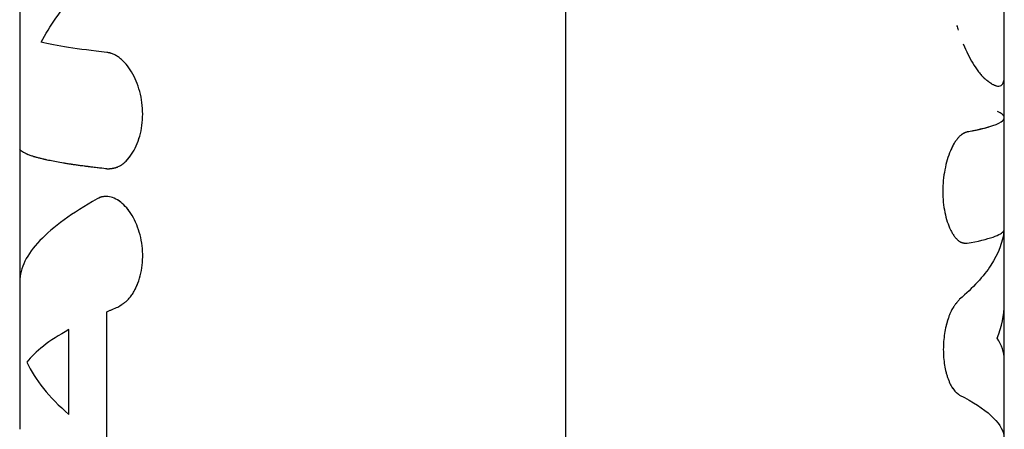
# Model space of a CAD drawing. Units: millimetres. Extents: x -7015 to 7740, y -5901 to 4086.
# Drawn here: x -25 to 25, y -878 to -857 of the extents above; entities that cross this region are included whole.
import ezdxf

# ---------------------------------------------------------------- set-up
doc = ezdxf.new("R2010")
doc.units = ezdxf.units.MM
doc.header["$LTSCALE"] = 20
doc.layers.add('2d', color=230, linetype='Continuous')

msp = doc.modelspace()

# ---------------------------------------------------------------- linework, layer by layer
at = {"layer": '2d'}
for p, q in [((2.74, -979.748), (2.74, -810.231)), ((-25, -845.853), (-25, -878.014)), ((25, -862.178), (25, -853.977)), ((25, -898.149), (25, -862.18)), ((-20.581, -878.659), (-20.581, -872.045)), ((22.144, -872.402), (22.144, -872.402)), ((-22.5, -877.259), (-22.5, -872.948)), ((21.966, -874.756), (21.966, -874.756))]:
    msp.add_line(p, q, dxfattribs=at)
for points, knots in [([(-23.913, -858.341), (-23.474, -857.528), (-22.905, -856.712), (-21.524, -855.07), (-20.713, -854.245), (-19.794, -853.413)], [0, 0, 0, 0, 0.5, 0.5, 1, 1, 1, 1]), ([(-20.58, -858.861), (-21.309, -858.782), (-21.956, -858.698), (-23.072, -858.524), (-23.538, -858.434), (-23.913, -858.341)], [0, 0, 0, 0, 0.003848892, 0.003848892, 0.007697785, 0.007697785, 0.007697785, 0.007697785]), ([(22.914, -858.435), (23.068, -858.809), (23.232, -859.136), (23.496, -859.579), (23.597, -859.729), (23.745, -859.919), (23.794, -859.978), (23.866, -860.055), (23.89, -860.08), (23.916, -860.106), (23.919, -860.109), (23.924, -860.113), (23.925, -860.114), (23.927, -860.116), (23.928, -860.117), (23.933, -860.122), (23.938, -860.126), (23.955, -860.142), (23.968, -860.154), (23.983, -860.168)], [0.5477529, 0.5477529, 0.5477529, 0.5477529, 0.75, 0.75, 0.875, 0.875, 0.9375, 0.9375, 0.96875, 0.96875, 0.9726562, 0.9726562, 0.9746094, 0.9746094, 0.9765625, 0.9765625, 0.984375, 0.984375, 1, 1, 1, 1]), ([(-20.58, -864.781), (-20.543, -864.778), (-20.511, -864.776), (-20.469, -864.773), (-20.457, -864.772), (-20.439, -864.771), (-20.434, -864.77), (-20.426, -864.769), (-20.423, -864.769), (-20.42, -864.769), (-20.418, -864.769), (-20.416, -864.768), (-20.415, -864.768), (-20.412, -864.768), (-20.41, -864.768), (-20.406, -864.768), (-20.404, -864.767), (-20.398, -864.767), (-20.394, -864.766), (-20.383, -864.765), (-20.376, -864.764), (-20.354, -864.762), (-20.339, -864.76), (-20.311, -864.756), (-20.298, -864.754), (-20.278, -864.751), (-20.271, -864.75), (-20.258, -864.748), (-20.253, -864.747), (-20.239, -864.744), (-20.231, -864.743), (-20.216, -864.74), (-20.209, -864.738), (-20.188, -864.733), (-20.173, -864.73), (-20.146, -864.723), (-20.132, -864.719), (-20.105, -864.711), (-20.092, -864.707), (-20.065, -864.697), (-20.051, -864.692), (-20.023, -864.681), (-20.009, -864.675), (-19.968, -864.656), (-19.941, -864.643), (-19.861, -864.598), (-19.809, -864.563), (-19.73, -864.502), (-19.704, -864.48), (-19.652, -864.434), (-19.625, -864.409), (-19.574, -864.358), (-19.55, -864.333), (-19.502, -864.279), (-19.478, -864.252), (-19.407, -864.165), (-19.362, -864.104), (-19.229, -863.907), (-19.15, -863.764), (-19.011, -863.457), (-18.952, -863.292), (-18.805, -862.765), (-18.754, -862.385), (-18.754, -861.802), (-18.767, -861.608), (-18.817, -861.223), (-18.854, -861.034), (-18.952, -860.667), (-19.011, -860.491), (-19.152, -860.155), (-19.231, -859.998), (-19.405, -859.709), (-19.5, -859.578), (-19.651, -859.401), (-19.702, -859.346), (-19.807, -859.245), (-19.86, -859.198), (-19.97, -859.112), (-20.025, -859.073), (-20.136, -859.005), (-20.191, -858.976), (-20.275, -858.939), (-20.303, -858.928), (-20.345, -858.913), (-20.359, -858.909), (-20.38, -858.903), (-20.387, -858.901), (-20.397, -858.898), (-20.401, -858.897), (-20.407, -858.895), (-20.412, -858.894), (-20.417, -858.892), (-20.419, -858.892), (-20.424, -858.891), (-20.427, -858.89), (-20.434, -858.888), (-20.44, -858.887), (-20.457, -858.883), (-20.47, -858.881), (-20.511, -858.873), (-20.544, -858.867), (-20.58, -858.861)], [0, 0, 0, 0, 0.015625, 0.015625, 0.023438, 0.023438, 0.027344, 0.027344, 0.029297, 0.029297, 0.030273, 0.030273, 0.03125, 0.03125, 0.032227, 0.032227, 0.033203, 0.033203, 0.035156, 0.035156, 0.039062, 0.039062, 0.046875, 0.046875, 0.054688, 0.054688, 0.058594, 0.058594, 0.0625, 0.0625, 0.066406, 0.066406, 0.070312, 0.070312, 0.078125, 0.078125, 0.085938, 0.085938, 0.09375, 0.09375, 0.101562, 0.101562, 0.109375, 0.109375, 0.125, 0.125, 0.15625, 0.15625, 0.171875, 0.171875, 0.1875, 0.1875, 0.203125, 0.203125, 0.21875, 0.21875, 0.25, 0.25, 0.3125, 0.3125, 0.375, 0.375, 0.5, 0.5, 0.5625, 0.5625, 0.625, 0.625, 0.6875, 0.6875, 0.75, 0.75, 0.8125, 0.8125, 0.84375, 0.84375, 0.875, 0.875, 0.90625, 0.90625, 0.9375, 0.9375, 0.953125, 0.953125, 0.960938, 0.960938, 0.964844, 0.964844, 0.966797, 0.966797, 0.96875, 0.96875, 0.970703, 0.970703, 0.972656, 0.972656, 0.976562, 0.976562, 0.984375, 0.984375, 1, 1, 1, 1]), ([(-20.58, -864.781), (-20.543, -864.778), (-20.511, -864.776), (-20.469, -864.773), (-20.45, -864.771), (-20.431, -864.77), (-20.422, -864.769), (-20.418, -864.769), (-20.416, -864.768), (-20.416, -864.768), (-20.383, -864.765), (-20.338, -864.76), (-20.291, -864.753), (-20.271, -864.75), (-20.258, -864.748), (-20.253, -864.747), (-20.216, -864.74), (-20.173, -864.73), (-20.132, -864.719), (-20.105, -864.711), (-20.093, -864.707), (-20.023, -864.683), (-19.967, -864.657), (-19.861, -864.598), (-19.782, -864.545), (-19.704, -864.48), (-19.652, -864.434), (-19.625, -864.409), (-19.5, -864.284), (-19.406, -864.17), (-19.14, -863.776), (-19.001, -863.468), (-18.805, -862.765), (-18.754, -862.385), (-18.754, -861.608), (-18.806, -861.218), (-19, -860.484), (-19.144, -860.142), (-19.405, -859.709), (-19.5, -859.577), (-19.651, -859.401), (-19.702, -859.346), (-19.807, -859.245), (-19.86, -859.198), (-19.97, -859.111), (-20.025, -859.073), (-20.136, -859.005), (-20.191, -858.976), (-20.275, -858.939), (-20.317, -858.922), (-20.366, -858.907), (-20.39, -858.9), (-20.401, -858.897), (-20.407, -858.895), (-20.412, -858.894), (-20.452, -858.883), (-20.507, -858.873), (-20.58, -858.861)], [0, 0, 0, 0, 0.015625, 0.015625, 0.023437, 0.027344, 0.029297, 0.030273, 0.030273, 0.03125, 0.03125, 0.046875, 0.054687, 0.058594, 0.058594, 0.0625, 0.0625, 0.078125, 0.085937, 0.085937, 0.09375, 0.09375, 0.125, 0.125, 0.15625, 0.171875, 0.171875, 0.1875, 0.1875, 0.25, 0.25, 0.375, 0.375, 0.5, 0.5, 0.625, 0.625, 0.75, 0.75, 0.8125, 0.8125, 0.84375, 0.84375, 0.875, 0.875, 0.90625, 0.90625, 0.9375, 0.9375, 0.953125, 0.960938, 0.964844, 0.966797, 0.966797, 0.96875, 0.96875, 1, 1, 1, 1]), ([(23.983, -860.168), (24.017, -860.196), (24.045, -860.219), (24.082, -860.249), (24.098, -860.263), (24.114, -860.276), (24.122, -860.282), (24.126, -860.285), (24.127, -860.286), (24.128, -860.287), (24.128, -860.287), (24.155, -860.309), (24.191, -860.338), (24.224, -860.362), (24.245, -860.378), (24.254, -860.385), (24.306, -860.421), (24.347, -860.447), (24.407, -860.481), (24.437, -860.497), (24.467, -860.511), (24.486, -860.519), (24.496, -860.524), (24.652, -860.589), (24.767, -860.592), (24.889, -860.509), (24.922, -860.466), (24.958, -860.381), (24.974, -860.332), (24.986, -860.267), (24.99, -860.237), (24.992, -860.216), (24.993, -860.206), (24.998, -860.153), (25, -860.109), (25, -860.063)], [0, 0, 0, 0, 0.03125, 0.03125, 0.046875, 0.0546875, 0.0585938, 0.0605469, 0.0615234, 0.0615234, 0.0625, 0.0625, 0.09375, 0.109375, 0.109375, 0.125, 0.125, 0.1875, 0.1875, 0.21875, 0.234375, 0.234375, 0.25, 0.25, 0.5, 0.5, 0.625, 0.625, 0.6875, 0.71875, 0.734375, 0.734375, 0.75, 0.75, 0.8083187, 0.8083187, 0.8083187, 0.8083187]), ([(23.983, -860.168), (24.017, -860.196), (24.045, -860.219), (24.082, -860.249), (24.093, -860.258), (24.107, -860.27), (24.112, -860.274), (24.119, -860.28), (24.121, -860.281), (24.124, -860.284), (24.125, -860.285), (24.127, -860.286), (24.127, -860.286), (24.128, -860.287), (24.128, -860.288), (24.13, -860.289), (24.131, -860.289), (24.132, -860.291), (24.133, -860.291), (24.135, -860.293), (24.137, -860.295), (24.142, -860.298), (24.145, -860.301), (24.154, -860.308), (24.16, -860.313), (24.178, -860.328), (24.19, -860.337), (24.213, -860.354), (24.224, -860.362), (24.245, -860.378), (24.255, -860.385), (24.275, -860.399), (24.285, -860.407), (24.306, -860.42), (24.316, -860.427), (24.347, -860.446), (24.367, -860.458), (24.407, -860.481), (24.427, -860.491), (24.457, -860.506), (24.467, -860.511), (24.486, -860.519), (24.496, -860.524), (24.515, -860.532), (24.524, -860.535), (24.541, -860.542), (24.55, -860.545), (24.576, -860.554), (24.593, -860.559), (24.642, -860.571), (24.673, -860.575), (24.707, -860.576), (24.712, -860.576), (24.718, -860.576)], [0, 0, 0, 0, 0.03125, 0.03125, 0.046875, 0.046875, 0.0546875, 0.0546875, 0.0585938, 0.0585938, 0.0605469, 0.0605469, 0.0615234, 0.0615234, 0.0625, 0.0625, 0.0634766, 0.0634766, 0.0644531, 0.0644531, 0.0664062, 0.0664062, 0.0703125, 0.0703125, 0.078125, 0.078125, 0.09375, 0.09375, 0.109375, 0.109375, 0.125, 0.125, 0.140625, 0.140625, 0.15625, 0.15625, 0.1875, 0.1875, 0.21875, 0.21875, 0.234375, 0.234375, 0.25, 0.25, 0.265625, 0.265625, 0.28125, 0.28125, 0.3125, 0.3125, 0.375, 0.375, 0.3872857, 0.3872857, 0.3872857, 0.3872857]), ([(24.718, -860.576), (24.768, -860.575), (24.812, -860.562), (24.889, -860.509), (24.922, -860.466), (24.958, -860.381), (24.969, -860.349), (24.981, -860.295), (24.984, -860.276), (24.989, -860.247), (24.99, -860.237), (24.992, -860.216), (24.993, -860.206), (24.995, -860.184), (24.996, -860.172), (24.998, -860.149), (24.998, -860.137), (25, -860.105), (25, -860.084), (25, -860.063)], [0.3872927, 0.3872927, 0.3872927, 0.3872927, 0.5, 0.5, 0.625, 0.625, 0.6875, 0.6875, 0.71875, 0.71875, 0.734375, 0.734375, 0.75, 0.75, 0.765625, 0.765625, 0.78125, 0.78125, 0.8083196, 0.8083196, 0.8083196, 0.8083196]), ([(25, -862.176), (25, -862.175), (25, -862.173), (24.999, -862.161), (24.998, -862.152), (24.995, -862.141), (24.994, -862.138), (24.993, -862.133), (24.993, -862.132), (24.992, -862.13), (24.992, -862.13), (24.992, -862.129), (24.992, -862.129), (24.991, -862.128), (24.991, -862.128), (24.991, -862.128), (24.991, -862.128), (24.991, -862.128), (24.991, -862.128), (24.991, -862.128), (24.991, -862.127), (24.991, -862.127), (24.991, -862.127), (24.991, -862.126), (24.991, -862.126), (24.99, -862.125), (24.99, -862.124), (24.989, -862.122), (24.989, -862.121), (24.987, -862.117), (24.986, -862.114), (24.982, -862.106), (24.979, -862.1), (24.969, -862.084), (24.962, -862.073), (24.935, -862.041), (24.912, -862.019), (24.829, -861.954), (24.753, -861.91), (24.658, -861.867)], [0.6841361, 0.6841361, 0.6841361, 0.6841361, 0.6875, 0.6875, 0.71875, 0.71875, 0.734375, 0.734375, 0.7421875, 0.7421875, 0.7460938, 0.7460938, 0.7480469, 0.7480469, 0.7490234, 0.7490234, 0.7495117, 0.7495117, 0.75, 0.75, 0.7504883, 0.7504883, 0.7509766, 0.7509766, 0.7519531, 0.7519531, 0.7539062, 0.7539062, 0.7578125, 0.7578125, 0.765625, 0.765625, 0.78125, 0.78125, 0.8125, 0.8125, 0.875, 0.875, 1, 1, 1, 1]), ([(23.107, -862.896), (23.994, -862.735), (24.579, -862.564), (24.947, -862.32), (25, -862.249), (25, -862.178)], [0, 0, 0, 0, 0.5, 0.5, 0.7028128, 0.7028128, 0.7028128, 0.7028128]), ([(23.107, -862.896), (23.084, -862.907), (23.063, -862.916), (23.036, -862.929), (23.028, -862.933), (23.016, -862.938), (23.013, -862.94), (23.008, -862.942), (23.006, -862.943), (23.004, -862.944), (23.003, -862.944), (23.001, -862.945), (23.001, -862.945), (22.999, -862.946), (22.997, -862.947), (22.995, -862.948), (22.993, -862.949), (22.99, -862.951), (22.987, -862.952), (22.98, -862.956), (22.975, -862.958), (22.961, -862.965), (22.951, -862.97), (22.933, -862.98), (22.924, -862.985), (22.911, -862.992), (22.907, -862.995), (22.901, -862.998), (22.898, -863), (22.894, -863.002), (22.892, -863.003), (22.888, -863.006), (22.885, -863.008), (22.88, -863.011), (22.878, -863.012), (22.87, -863.017), (22.865, -863.02), (22.85, -863.03), (22.841, -863.036), (22.812, -863.056), (22.793, -863.071), (22.756, -863.101), (22.739, -863.116), (22.713, -863.141), (22.704, -863.15), (22.687, -863.167), (22.679, -863.175), (22.662, -863.194), (22.653, -863.204), (22.635, -863.225), (22.626, -863.236), (22.6, -863.269), (22.582, -863.292), (22.547, -863.341), (22.529, -863.367), (22.494, -863.421), (22.476, -863.45), (22.442, -863.508), (22.426, -863.537), (22.393, -863.598), (22.377, -863.629), (22.328, -863.726), (22.297, -863.793), (22.145, -864.151), (22.048, -864.471), (21.912, -865.177), (21.876, -865.55), (21.876, -866.296), (21.912, -866.658), (22.014, -867.161), (22.056, -867.318), (22.152, -867.61), (22.207, -867.746), (22.297, -867.932), (22.328, -867.99), (22.377, -868.071), (22.393, -868.098), (22.426, -868.148), (22.442, -868.172), (22.477, -868.22), (22.495, -868.243), (22.53, -868.287), (22.547, -868.307), (22.583, -868.346), (22.6, -868.364), (22.636, -868.397), (22.653, -868.412), (22.689, -868.441), (22.708, -868.454), (22.735, -868.472), (22.744, -868.477), (22.762, -868.488), (22.772, -868.493), (22.789, -868.501), (22.798, -868.505), (22.815, -868.513), (22.824, -868.516), (22.843, -868.523), (22.852, -868.526), (22.866, -868.53), (22.871, -868.532), (22.881, -868.534), (22.886, -868.536), (22.895, -868.538), (22.899, -868.539), (22.907, -868.541), (22.911, -868.542), (22.924, -868.544), (22.933, -868.546), (22.951, -868.549), (22.961, -868.551), (22.975, -868.553), (22.98, -868.553), (22.987, -868.554), (22.99, -868.554), (22.994, -868.555), (22.995, -868.555), (22.997, -868.555), (22.999, -868.555), (23.001, -868.556), (23.001, -868.556), (23.003, -868.556), (23.004, -868.556), (23.006, -868.556), (23.008, -868.556), (23.013, -868.557), (23.016, -868.557), (23.028, -868.558), (23.036, -868.559), (23.063, -868.561), (23.084, -868.562), (23.107, -868.563)], [0, 0, 0, 0, 0.015625, 0.015625, 0.023438, 0.023438, 0.027344, 0.027344, 0.029297, 0.029297, 0.030273, 0.030273, 0.03125, 0.03125, 0.032227, 0.032227, 0.033203, 0.033203, 0.035156, 0.035156, 0.039062, 0.039062, 0.046875, 0.046875, 0.054688, 0.054688, 0.058594, 0.058594, 0.060547, 0.060547, 0.0625, 0.0625, 0.064453, 0.064453, 0.066406, 0.066406, 0.070312, 0.070312, 0.078125, 0.078125, 0.09375, 0.09375, 0.109375, 0.109375, 0.117188, 0.117188, 0.125, 0.125, 0.132812, 0.132812, 0.140625, 0.140625, 0.15625, 0.15625, 0.171875, 0.171875, 0.1875, 0.1875, 0.203125, 0.203125, 0.21875, 0.21875, 0.25, 0.25, 0.375, 0.375, 0.5, 0.5, 0.625, 0.625, 0.6875, 0.6875, 0.75, 0.75, 0.78125, 0.78125, 0.796875, 0.796875, 0.8125, 0.8125, 0.828125, 0.828125, 0.84375, 0.84375, 0.859375, 0.859375, 0.875, 0.875, 0.890625, 0.890625, 0.898438, 0.898438, 0.90625, 0.90625, 0.914062, 0.914062, 0.921875, 0.921875, 0.929688, 0.929688, 0.933594, 0.933594, 0.9375, 0.9375, 0.941406, 0.941406, 0.945312, 0.945312, 0.953125, 0.953125, 0.960938, 0.960938, 0.964844, 0.964844, 0.966797, 0.966797, 0.967773, 0.967773, 0.96875, 0.96875, 0.969727, 0.969727, 0.970703, 0.970703, 0.972656, 0.972656, 0.976562, 0.976562, 0.984375, 0.984375, 1, 1, 1, 1]), ([(23.107, -862.896), (23.084, -862.907), (23.063, -862.916), (23.036, -862.929), (23.023, -862.935), (23.011, -862.941), (23.005, -862.943), (23.003, -862.944), (23.001, -862.945), (23.001, -862.945), (22.98, -862.956), (22.951, -862.97), (22.92, -862.987), (22.905, -862.996), (22.898, -863), (22.894, -863.002), (22.893, -863.003), (22.85, -863.029), (22.811, -863.056), (22.756, -863.101), (22.73, -863.124), (22.704, -863.15), (22.687, -863.167), (22.68, -863.175), (22.635, -863.223), (22.582, -863.289), (22.529, -863.367), (22.494, -863.421), (22.476, -863.451), (22.392, -863.593), (22.328, -863.722), (22.145, -864.151), (22.048, -864.471), (21.912, -865.177), (21.876, -865.551), (21.876, -866.296), (21.912, -866.658), (22.014, -867.161), (22.056, -867.318), (22.152, -867.61), (22.207, -867.747), (22.297, -867.932), (22.344, -868.019), (22.393, -868.098), (22.426, -868.148), (22.442, -868.172), (22.495, -868.245), (22.547, -868.31), (22.6, -868.364), (22.636, -868.397), (22.653, -868.412), (22.689, -868.441), (22.717, -868.461), (22.744, -868.477), (22.762, -868.488), (22.772, -868.493), (22.798, -868.505), (22.824, -868.517), (22.857, -868.528), (22.871, -868.532), (22.881, -868.534), (22.886, -868.536), (22.907, -868.541), (22.933, -868.546), (22.965, -868.551), (22.982, -868.553), (22.991, -868.555), (22.995, -868.555), (22.997, -868.555), (22.999, -868.555), (23.024, -868.558), (23.06, -868.561), (23.107, -868.563)], [0, 0, 0, 0, 0.015625, 0.015625, 0.023437, 0.027344, 0.029297, 0.030273, 0.030273, 0.03125, 0.03125, 0.046875, 0.054687, 0.058594, 0.060547, 0.060547, 0.0625, 0.0625, 0.09375, 0.09375, 0.109375, 0.117187, 0.117187, 0.125, 0.125, 0.15625, 0.171875, 0.171875, 0.1875, 0.1875, 0.25, 0.25, 0.375, 0.375, 0.5, 0.5, 0.625, 0.625, 0.6875, 0.6875, 0.75, 0.75, 0.78125, 0.796875, 0.796875, 0.8125, 0.8125, 0.84375, 0.859375, 0.859375, 0.875, 0.875, 0.890625, 0.898437, 0.898437, 0.90625, 0.90625, 0.921875, 0.929687, 0.933594, 0.933594, 0.9375, 0.9375, 0.953125, 0.960937, 0.964844, 0.966797, 0.967773, 0.967773, 0.96875, 0.96875, 1, 1, 1, 1]), ([(23.107, -862.896), (23.159, -862.887), (23.24, -862.872), (23.396, -862.841), (23.454, -862.83), (23.548, -862.81), (23.58, -862.803), (23.63, -862.792), (23.647, -862.789), (23.673, -862.783), (23.682, -862.781), (23.699, -862.777), (23.708, -862.775), (23.726, -862.771), (23.735, -862.769), (23.753, -862.765), (23.762, -862.763), (23.788, -862.757), (23.805, -862.753), (23.853, -862.741), (23.883, -862.734), (23.967, -862.714), (24.014, -862.701), (24.093, -862.68), (24.126, -862.671), (24.164, -862.66), (24.176, -862.657), (24.19, -862.653), (24.195, -862.652), (24.201, -862.65), (24.203, -862.649), (24.206, -862.648), (24.207, -862.648), (24.208, -862.648), (24.209, -862.648), (24.209, -862.647), (24.21, -862.647), (24.21, -862.647), (24.21, -862.647), (24.21, -862.647)], [0, 0, 0, 0, 0.0625, 0.0625, 0.09375, 0.09375, 0.109375, 0.109375, 0.1171875, 0.1171875, 0.1210938, 0.1210938, 0.125, 0.125, 0.1289062, 0.1289062, 0.1328125, 0.1328125, 0.140625, 0.140625, 0.15625, 0.15625, 0.1875, 0.1875, 0.21875, 0.21875, 0.234375, 0.234375, 0.2421875, 0.2421875, 0.2460938, 0.2460938, 0.2480469, 0.2480469, 0.2490234, 0.2490234, 0.2495117, 0.2495117, 0.25, 0.25, 0.25, 0.25]), ([(-20.58, -864.781), (-20.659, -864.772), (-20.782, -864.759), (-21.026, -864.73), (-21.117, -864.72), (-21.267, -864.701), (-21.319, -864.695), (-21.401, -864.685), (-21.428, -864.682), (-21.47, -864.676), (-21.484, -864.674), (-21.506, -864.672), (-21.513, -864.671), (-21.524, -864.669), (-21.527, -864.669), (-21.535, -864.668), (-21.539, -864.668), (-21.545, -864.667), (-21.547, -864.666), (-21.553, -864.666), (-21.555, -864.665), (-21.564, -864.664), (-21.569, -864.664), (-21.585, -864.662), (-21.596, -864.66), (-21.627, -864.656), (-21.648, -864.653), (-21.71, -864.645), (-21.75, -864.64), (-21.868, -864.624), (-21.942, -864.614), (-22.084, -864.594), (-22.15, -864.585), (-22.245, -864.571), (-22.276, -864.566), (-22.321, -864.56), (-22.336, -864.557), (-22.358, -864.554), (-22.365, -864.553), (-22.376, -864.552), (-22.379, -864.551), (-22.386, -864.55), (-22.39, -864.549), (-22.397, -864.548), (-22.402, -864.548), (-22.41, -864.546), (-22.414, -864.546), (-22.426, -864.544), (-22.435, -864.543), (-22.459, -864.539), (-22.476, -864.536), (-22.524, -864.529), (-22.557, -864.524), (-22.652, -864.508), (-22.715, -864.498), (-22.899, -864.468), (-23.017, -864.447), (-23.244, -864.405), (-23.352, -864.384), (-23.507, -864.353), (-23.557, -864.342), (-23.63, -864.326), (-23.655, -864.321), (-23.69, -864.313), (-23.702, -864.311), (-23.72, -864.307), (-23.726, -864.305), (-23.735, -864.303), (-23.738, -864.303), (-23.742, -864.302), (-23.743, -864.301), (-23.746, -864.301), (-23.746, -864.301), (-23.748, -864.3), (-23.749, -864.3), (-23.75, -864.3), (-23.75, -864.3), (-23.75, -864.3), (-23.75, -864.3), (-23.75, -864.3), (-23.751, -864.3), (-23.752, -864.299), (-23.752, -864.299), (-23.755, -864.299), (-23.756, -864.298), (-23.761, -864.297), (-23.765, -864.296), (-23.779, -864.293), (-23.79, -864.29), (-23.831, -864.281), (-23.867, -864.272), (-23.954, -864.251), (-24.005, -864.238), (-24.09, -864.215), (-24.119, -864.207), (-24.166, -864.194), (-24.181, -864.19), (-24.205, -864.183), (-24.213, -864.18), (-24.225, -864.177), (-24.229, -864.176), (-24.235, -864.174), (-24.237, -864.173), (-24.241, -864.172), (-24.242, -864.172), (-24.244, -864.171), (-24.245, -864.171), (-24.246, -864.171), (-24.247, -864.17), (-24.248, -864.17), (-24.249, -864.17), (-24.251, -864.169), (-24.252, -864.169), (-24.256, -864.168), (-24.259, -864.167), (-24.266, -864.165), (-24.271, -864.163), (-24.286, -864.158), (-24.296, -864.155), (-24.325, -864.146), (-24.344, -864.14), (-24.398, -864.123), (-24.431, -864.111), (-24.492, -864.09), (-24.52, -864.079), (-24.559, -864.064), (-24.571, -864.059), (-24.589, -864.052), (-24.595, -864.05), (-24.603, -864.046), (-24.606, -864.045), (-24.61, -864.043), (-24.611, -864.042), (-24.614, -864.041), (-24.615, -864.041), (-24.618, -864.04), (-24.62, -864.039), (-24.623, -864.037), (-24.625, -864.037), (-24.63, -864.035), (-24.633, -864.033), (-24.642, -864.029), (-24.649, -864.026), (-24.667, -864.018), (-24.679, -864.013), (-24.714, -863.996), (-24.736, -863.985), (-24.798, -863.952), (-24.834, -863.93), (-24.926, -863.863), (-24.967, -863.818), (-24.986, -863.774)], [0, 0, 0, 0, 0.0625, 0.0625, 0.09375, 0.09375, 0.109375, 0.109375, 0.117188, 0.117188, 0.121094, 0.121094, 0.123047, 0.123047, 0.124023, 0.124023, 0.125, 0.125, 0.125977, 0.125977, 0.126953, 0.126953, 0.128906, 0.128906, 0.132812, 0.132812, 0.140625, 0.140625, 0.15625, 0.15625, 0.1875, 0.1875, 0.21875, 0.21875, 0.234375, 0.234375, 0.242188, 0.242188, 0.246094, 0.246094, 0.248047, 0.248047, 0.25, 0.25, 0.251953, 0.251953, 0.253906, 0.253906, 0.257812, 0.257812, 0.265625, 0.265625, 0.28125, 0.28125, 0.3125, 0.3125, 0.375, 0.375, 0.4375, 0.4375, 0.46875, 0.46875, 0.484375, 0.484375, 0.492188, 0.492188, 0.496094, 0.496094, 0.498047, 0.498047, 0.499023, 0.499023, 0.499512, 0.499512, 0.5, 0.5, 0.500488, 0.500488, 0.500977, 0.500977, 0.501953, 0.501953, 0.503906, 0.503906, 0.507812, 0.507812, 0.515625, 0.515625, 0.53125, 0.53125, 0.5625, 0.5625, 0.59375, 0.59375, 0.609375, 0.609375, 0.617188, 0.617188, 0.621094, 0.621094, 0.623047, 0.623047, 0.624023, 0.624023, 0.624512, 0.624512, 0.625, 0.625, 0.625488, 0.625488, 0.625977, 0.625977, 0.626953, 0.626953, 0.628906, 0.628906, 0.632812, 0.632812, 0.640625, 0.640625, 0.65625, 0.65625, 0.6875, 0.6875, 0.71875, 0.71875, 0.734375, 0.734375, 0.742188, 0.742188, 0.746094, 0.746094, 0.748047, 0.748047, 0.75, 0.75, 0.751953, 0.751953, 0.753906, 0.753906, 0.757812, 0.757812, 0.765625, 0.765625, 0.78125, 0.78125, 0.8125, 0.8125, 0.875, 0.875, 1, 1, 1, 1]), ([(-21.066, -866.302), (-22.33, -867.021), (-23.313, -867.727), (-24.641, -869.124), (-24.987, -869.815), (-25, -870.507)], [0, 0, 0, 0, 0.5, 0.5, 1, 1, 1, 1]), ([(-20.015, -871.8), (-19.98, -871.779), (-19.949, -871.76), (-19.909, -871.735), (-19.897, -871.727), (-19.881, -871.717), (-19.876, -871.714), (-19.868, -871.709), (-19.866, -871.707), (-19.862, -871.705), (-19.861, -871.704), (-19.859, -871.703), (-19.858, -871.703), (-19.855, -871.701), (-19.853, -871.699), (-19.849, -871.697), (-19.847, -871.696), (-19.842, -871.692), (-19.838, -871.69), (-19.828, -871.683), (-19.821, -871.678), (-19.8, -871.665), (-19.787, -871.655), (-19.76, -871.638), (-19.748, -871.629), (-19.729, -871.616), (-19.723, -871.611), (-19.711, -871.603), (-19.706, -871.599), (-19.693, -871.589), (-19.686, -871.584), (-19.673, -871.574), (-19.666, -871.568), (-19.646, -871.553), (-19.633, -871.542), (-19.608, -871.522), (-19.595, -871.511), (-19.571, -871.49), (-19.56, -871.48), (-19.536, -871.458), (-19.523, -871.445), (-19.498, -871.421), (-19.486, -871.408), (-19.451, -871.371), (-19.427, -871.344), (-19.36, -871.263), (-19.316, -871.203), (-19.254, -871.107), (-19.233, -871.074), (-19.193, -871.005), (-19.173, -870.968), (-19.134, -870.896), (-19.117, -870.86), (-19.081, -870.785), (-19.064, -870.747), (-19.015, -870.631), (-18.985, -870.551), (-18.843, -870.133), (-18.776, -869.776), (-18.741, -869.02), (-18.774, -868.638), (-18.896, -868.087), (-18.948, -867.911), (-19.073, -867.573), (-19.145, -867.414), (-19.307, -867.115), (-19.395, -866.979), (-19.587, -866.734), (-19.687, -866.627), (-19.897, -866.444), (-20.005, -866.369), (-20.225, -866.255), (-20.334, -866.217), (-20.553, -866.177), (-20.661, -866.176), (-20.792, -866.198), (-20.818, -866.203), (-20.856, -866.213), (-20.869, -866.217), (-20.888, -866.223), (-20.894, -866.225), (-20.907, -866.229), (-20.914, -866.231), (-20.926, -866.236), (-20.931, -866.238), (-20.942, -866.242), (-20.948, -866.245), (-20.966, -866.252), (-20.978, -866.257), (-21.014, -866.274), (-21.04, -866.287), (-21.066, -866.302)], [0, 0, 0, 0, 0.015625, 0.015625, 0.023438, 0.023438, 0.027344, 0.027344, 0.029297, 0.029297, 0.030273, 0.030273, 0.03125, 0.03125, 0.032227, 0.032227, 0.033203, 0.033203, 0.035156, 0.035156, 0.039062, 0.039062, 0.046875, 0.046875, 0.054688, 0.054688, 0.058594, 0.058594, 0.0625, 0.0625, 0.066406, 0.066406, 0.070312, 0.070312, 0.078125, 0.078125, 0.085938, 0.085938, 0.09375, 0.09375, 0.101562, 0.101562, 0.109375, 0.109375, 0.125, 0.125, 0.15625, 0.15625, 0.171875, 0.171875, 0.1875, 0.1875, 0.203125, 0.203125, 0.21875, 0.21875, 0.25, 0.25, 0.375, 0.375, 0.5, 0.5, 0.5625, 0.5625, 0.625, 0.625, 0.6875, 0.6875, 0.75, 0.75, 0.8125, 0.8125, 0.875, 0.875, 0.9375, 0.9375, 0.953125, 0.953125, 0.960938, 0.960938, 0.964844, 0.964844, 0.96875, 0.96875, 0.972656, 0.972656, 0.976562, 0.976562, 0.984375, 0.984375, 1, 1, 1, 1]), ([(-20.679, -866.183), (-20.708, -866.185), (-20.737, -866.188), (-20.792, -866.198), (-20.831, -866.206), (-20.876, -866.219), (-20.894, -866.225), (-20.907, -866.229), (-20.914, -866.232), (-20.964, -866.25), (-21.013, -866.273), (-21.066, -866.302)], [0.92029408, 0.92029408, 0.92029408, 0.92029408, 0.9375, 0.9375, 0.953125, 0.9609375, 0.96484375, 0.96484375, 0.96875, 0.96875, 1, 1, 1, 1]), ([(-20.015, -871.8), (-19.98, -871.779), (-19.949, -871.76), (-19.909, -871.735), (-19.891, -871.724), (-19.873, -871.712), (-19.864, -871.707), (-19.861, -871.704), (-19.859, -871.703), (-19.858, -871.703), (-19.827, -871.683), (-19.786, -871.655), (-19.741, -871.624), (-19.723, -871.611), (-19.711, -871.603), (-19.707, -871.599), (-19.672, -871.574), (-19.633, -871.543), (-19.595, -871.511), (-19.571, -871.49), (-19.561, -871.48), (-19.498, -871.422), (-19.45, -871.371), (-19.36, -871.263), (-19.295, -871.174), (-19.233, -871.074), (-19.193, -871.005), (-19.172, -870.968), (-19.079, -870.789), (-19.013, -870.635), (-18.843, -870.133), (-18.776, -869.776), (-18.741, -869.02), (-18.774, -868.638), (-18.937, -867.904), (-19.064, -867.563), (-19.226, -867.264)], [0, 0, 0, 0, 0.015625, 0.015625, 0.0234375, 0.0273437, 0.0292969, 0.0302734, 0.0302734, 0.03125, 0.03125, 0.046875, 0.0546875, 0.0585937, 0.0585937, 0.0625, 0.0625, 0.078125, 0.0859375, 0.0859375, 0.09375, 0.09375, 0.125, 0.125, 0.15625, 0.171875, 0.171875, 0.1875, 0.1875, 0.25, 0.25, 0.375, 0.375, 0.5, 0.5, 0.6249991, 0.6249991, 0.6249991, 0.6249991]), ([(24.982, -867.915), (24.921, -868.501), (24.699, -869.086), (23.944, -870.25), (23.411, -870.829), (22.732, -871.403)], [0, 0, 0, 0, 0.5, 0.5, 1, 1, 1, 1]), ([(23.107, -868.563), (23.671, -868.46), (24.113, -868.354), (24.742, -868.137), (24.927, -868.027), (24.982, -867.915)], [0, 0, 0, 0, 0.004427902, 0.004427902, 0.008855804, 0.008855804, 0.008855804, 0.008855804]), ([(22.732, -871.403), (22.696, -871.444), (22.665, -871.48), (22.625, -871.527), (22.612, -871.542), (22.596, -871.562), (22.59, -871.568), (22.583, -871.577), (22.581, -871.58), (22.577, -871.584), (22.576, -871.586), (22.573, -871.589), (22.573, -871.59), (22.57, -871.593), (22.568, -871.596), (22.564, -871.6), (22.562, -871.603), (22.557, -871.61), (22.553, -871.614), (22.542, -871.628), (22.535, -871.637), (22.514, -871.664), (22.501, -871.682), (22.474, -871.718), (22.462, -871.736), (22.443, -871.762), (22.437, -871.771), (22.429, -871.784), (22.426, -871.789), (22.42, -871.798), (22.417, -871.802), (22.408, -871.816), (22.401, -871.827), (22.389, -871.848), (22.382, -871.858), (22.364, -871.89), (22.351, -871.912), (22.315, -871.979), (22.292, -872.026), (22.248, -872.124), (22.226, -872.175), (22.195, -872.256), (22.185, -872.284), (22.164, -872.341), (22.154, -872.37), (22.126, -872.457), (22.108, -872.515), (22.074, -872.636), (22.058, -872.699), (22.012, -872.89), (21.987, -873.017), (21.945, -873.284), (21.929, -873.419), (21.908, -873.69), (21.903, -873.825), (21.903, -874.1), (21.908, -874.236), (21.929, -874.501), (21.945, -874.632), (21.987, -874.885), (22.013, -875.006), (22.058, -875.18), (22.074, -875.236), (22.108, -875.347), (22.126, -875.4), (22.166, -875.507), (22.186, -875.558), (22.228, -875.656), (22.25, -875.702), (22.317, -875.834), (22.365, -875.912), (22.439, -876.014), (22.464, -876.046), (22.503, -876.089), (22.516, -876.102), (22.536, -876.122), (22.543, -876.128), (22.557, -876.141), (22.564, -876.147), (22.573, -876.155), (22.576, -876.158), (22.582, -876.163), (22.585, -876.165), (22.595, -876.173), (22.601, -876.178), (22.615, -876.189), (22.622, -876.194), (22.632, -876.202), (22.636, -876.205), (22.641, -876.209), (22.643, -876.21), (22.647, -876.213), (22.649, -876.214), (22.652, -876.217), (22.653, -876.217), (22.655, -876.219), (22.657, -876.22), (22.66, -876.222), (22.663, -876.224), (22.672, -876.23), (22.678, -876.235), (22.698, -876.249), (22.714, -876.259), (22.732, -876.271)], [0, 0, 0, 0, 0.03125, 0.03125, 0.046875, 0.046875, 0.054688, 0.054688, 0.058594, 0.058594, 0.060547, 0.060547, 0.0625, 0.0625, 0.064453, 0.064453, 0.066406, 0.066406, 0.070312, 0.070312, 0.078125, 0.078125, 0.09375, 0.09375, 0.109375, 0.109375, 0.117188, 0.117188, 0.121094, 0.121094, 0.125, 0.125, 0.132812, 0.132812, 0.140625, 0.140625, 0.15625, 0.15625, 0.1875, 0.1875, 0.21875, 0.21875, 0.234375, 0.234375, 0.25, 0.25, 0.28125, 0.28125, 0.3125, 0.3125, 0.375, 0.375, 0.4375, 0.4375, 0.5, 0.5, 0.5625, 0.5625, 0.625, 0.625, 0.6875, 0.6875, 0.71875, 0.71875, 0.75, 0.75, 0.78125, 0.78125, 0.8125, 0.8125, 0.875, 0.875, 0.90625, 0.90625, 0.921875, 0.921875, 0.929688, 0.929688, 0.9375, 0.9375, 0.941406, 0.941406, 0.945312, 0.945312, 0.953125, 0.953125, 0.960938, 0.960938, 0.964844, 0.964844, 0.966797, 0.966797, 0.96875, 0.96875, 0.970703, 0.970703, 0.972656, 0.972656, 0.976562, 0.976562, 0.984375, 0.984375, 1, 1, 1, 1]), ([(22.732, -871.403), (22.696, -871.444), (22.665, -871.48), (22.625, -871.527), (22.606, -871.549), (22.588, -871.571), (22.579, -871.582), (22.576, -871.586), (22.573, -871.589), (22.573, -871.589), (22.542, -871.628), (22.5, -871.682), (22.455, -871.745), (22.437, -871.771), (22.426, -871.789), (22.421, -871.796), (22.363, -871.887), (22.314, -871.977), (22.248, -872.124), (22.226, -872.175), (22.185, -872.283), (22.164, -872.342), (22.107, -872.513), (22.072, -872.636), (22.012, -872.889), (21.987, -873.017), (21.945, -873.284), (21.929, -873.419), (21.908, -873.69), (21.903, -873.824), (21.903, -874.239), (21.924, -874.505), (21.987, -874.885), (22.013, -875.006), (22.058, -875.18), (22.074, -875.236), (22.108, -875.347), (22.126, -875.4), (22.225, -875.668), (22.315, -875.844), (22.439, -876.014), (22.477, -876.061), (22.523, -876.109), (22.543, -876.128), (22.557, -876.141), (22.564, -876.147), (22.582, -876.163), (22.601, -876.178), (22.625, -876.197), (22.638, -876.206), (22.643, -876.21), (22.647, -876.213), (22.65, -876.215), (22.669, -876.229), (22.696, -876.247), (22.732, -876.271)], [0, 0, 0, 0, 0.03125, 0.03125, 0.046875, 0.054688, 0.058594, 0.060547, 0.060547, 0.0625, 0.0625, 0.09375, 0.109375, 0.117188, 0.117188, 0.125, 0.125, 0.1875, 0.1875, 0.21875, 0.21875, 0.25, 0.25, 0.3125, 0.3125, 0.375, 0.375, 0.4375, 0.4375, 0.5, 0.5, 0.625, 0.625, 0.6875, 0.6875, 0.71875, 0.71875, 0.75, 0.75, 0.875, 0.875, 0.90625, 0.921875, 0.929687, 0.929687, 0.9375, 0.9375, 0.953125, 0.960937, 0.964844, 0.966797, 0.966797, 0.96875, 0.96875, 1, 1, 1, 1]), ([(-20.581, -872.045), (-20.535, -872.024), (-20.489, -872.004), (-20.442, -871.984), (-20.396, -871.963), (-20.349, -871.943), (-20.301, -871.923), (-20.207, -871.882), (-20.112, -871.841), (-20.015, -871.8)], [0, 0, 0, 0, 0.000254394, 0.000254394, 0.000254394, 0.000508787, 0.000508787, 0.000508787, 0.001016991, 0.001016991, 0.001016991, 0.001016991]), ([(-20.581, -872.045), (-20.535, -872.024), (-20.489, -872.004), (-20.442, -871.984), (-20.396, -871.963), (-20.349, -871.943), (-20.301, -871.923), (-20.207, -871.882), (-20.112, -871.841), (-20.015, -871.8)], [0, 0, 0, 0, 0.000254394, 0.000254394, 0.000254394, 0.000508787, 0.000508787, 0.000508787, 0.001016991, 0.001016991, 0.001016991, 0.001016991]), ([(22.732, -876.271), (23.411, -876.622), (23.944, -876.968), (24.699, -877.654), (24.921, -877.994), (24.982, -878.333)], [0, 0, 0, 0, 0.5, 0.5, 1, 1, 1, 1])]:
    msp.add_open_spline(points, degree=3, knots=knots, dxfattribs=at)
for points in [[(22.58, -857.495), (22.604, -857.575), (22.629, -857.654), (22.654, -857.731)], [(-19.933, -864.638), (-19.933, -864.638), (-19.933, -864.638), (-19.933, -864.638)], [(-19.861, -866.478), (-19.904, -866.444), (-19.948, -866.412), (-19.992, -866.384)], [(-19.701, -866.619), (-19.702, -866.619), (-19.702, -866.619), (-19.702, -866.619)], [(-19.316, -867.109), (-19.391, -866.988), (-19.472, -866.876), (-19.557, -866.776)], [(22.529, -868.285), (22.529, -868.285), (22.529, -868.285), (22.529, -868.285)], [(-25, -870.507), (-25, -870.521), (-25, -870.535), (-25, -870.552)], [(24.629, -873.377), (24.876, -872.797), (25, -872.216), (25, -871.635)], [(-22.5, -872.948), (-23.513, -873.509), (-24.233, -874.059), (-24.631, -874.605)], [(25, -874.472), (25, -874.108), (24.876, -873.743), (24.629, -873.377)], [(-24.631, -874.605), (-24.233, -875.496), (-23.513, -876.383), (-22.5, -877.259)]]:
    msp.add_open_spline(points, degree=3, dxfattribs=at)

doc.saveas('drawing.dxf')
